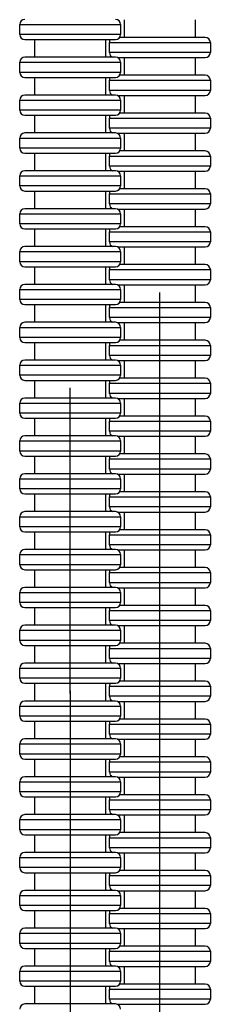
# Model space of a CAD drawing. Units: millimetres. Extents: x 2149 to 3035, y 65 to 1242.
# Drawn here: x 2230 to 2268, y 852 to 1047 of the extents above; entities that cross this region are included whole.
import ezdxf

# ---------------------------------------------------------------- set-up
doc = ezdxf.new("R2010")
doc.units = ezdxf.units.MM

# ---------------------------------------------------------------- blocks, each defined once
blk = doc.blocks.new('1984.C37.ACT_V1')
for p, q in [((2230.04, 1045.65), (2250.04, 1045.65)), ((2230.04, 1043.65), (2230.04, 1045.65)), ((2250.04, 1045.65), (2250.04, 1043.65)), ((2250.83, 1043.08), (2250.83, 1046.58)), ((2264.83, 1046.58), (2264.83, 1043.08)), ((2240.04, 1043.65), (2230.04, 1043.65)), ((2250.04, 1043.65), (2240.04, 1043.65)), ((2231.04, 1042.65), (2240.04, 1042.65)), ((2233.04, 1039.15), (2233.04, 1042.65)), ((2240.04, 1042.65), (2249.04, 1042.65)), ((2247.04, 1042.65), (2247.04, 1039.15)), ((2247.83, 1042.08), (2267.83, 1042.08)), ((2247.83, 1040.08), (2247.83, 1042.08)), ((2266.83, 1043.08), (2249.86, 1043.08)), ((2267.83, 1042.08), (2267.83, 1040.08)), ((2257.83, 1040.08), (2247.83, 1040.08)), ((2267.83, 1040.08), (2257.83, 1040.08)), ((2230.04, 1038.15), (2250.04, 1038.15)), ((2230.04, 1036.15), (2230.04, 1038.15)), ((2249.04, 1039.15), (2231.04, 1039.15)), ((2249.4, 1039.08), (2257.83, 1039.08)), ((2250.04, 1038.15), (2250.04, 1036.15)), ((2250.83, 1035.58), (2250.83, 1039.08)), ((2257.83, 1039.08), (2266.83, 1039.08)), ((2264.83, 1039.08), (2264.83, 1035.58)), ((2240.04, 1036.15), (2230.04, 1036.15)), ((2250.04, 1036.15), (2240.04, 1036.15)), ((2266.83, 1035.58), (2249.86, 1035.58)), ((2231.04, 1035.15), (2240.04, 1035.15)), ((2233.04, 1031.65), (2233.04, 1035.15)), ((2240.04, 1035.15), (2249.04, 1035.15)), ((2247.04, 1035.15), (2247.04, 1031.65)), ((2247.83, 1034.58), (2267.83, 1034.58)), ((2247.83, 1032.58), (2247.83, 1034.58)), ((2267.83, 1034.58), (2267.83, 1032.58)), ((2249.04, 1031.65), (2231.04, 1031.65)), ((2257.83, 1032.58), (2247.83, 1032.58)), ((2249.4, 1031.58), (2257.83, 1031.58)), ((2250.83, 1028.08), (2250.83, 1031.58)), ((2267.83, 1032.58), (2257.83, 1032.58)), ((2257.83, 1031.58), (2266.83, 1031.58)), ((2264.83, 1031.58), (2264.83, 1028.08)), ((2230.04, 1030.65), (2250.04, 1030.65)), ((2230.04, 1028.65), (2230.04, 1030.65)), ((2250.04, 1030.65), (2250.04, 1028.65)), ((2240.04, 1028.65), (2230.04, 1028.65)), ((2250.04, 1028.65), (2240.04, 1028.65)), ((2266.83, 1028.08), (2249.86, 1028.08)), ((2231.04, 1027.65), (2240.04, 1027.65)), ((2233.04, 1024.15), (2233.04, 1027.65)), ((2240.04, 1027.65), (2249.04, 1027.65)), ((2247.04, 1027.65), (2247.04, 1024.15)), ((2247.83, 1027.08), (2267.83, 1027.08)), ((2247.83, 1025.08), (2247.83, 1027.08)), ((2267.83, 1027.08), (2267.83, 1025.08)), ((2249.04, 1024.15), (2231.04, 1024.15)), ((2257.83, 1025.08), (2247.83, 1025.08)), ((2249.4, 1024.08), (2257.83, 1024.08)), ((2250.83, 1020.58), (2250.83, 1024.08)), ((2267.83, 1025.08), (2257.83, 1025.08)), ((2257.83, 1024.08), (2266.83, 1024.08)), ((2264.83, 1024.08), (2264.83, 1020.58)), ((2230.04, 1023.15), (2250.04, 1023.15)), ((2230.04, 1021.15), (2230.04, 1023.15)), ((2250.04, 1023.15), (2250.04, 1021.15)), ((2240.04, 1021.15), (2230.04, 1021.15)), ((2231.04, 1020.15), (2240.04, 1020.15)), ((2233.04, 1016.65), (2233.04, 1020.15)), ((2250.04, 1021.15), (2240.04, 1021.15)), ((2240.04, 1020.15), (2249.04, 1020.15)), ((2247.04, 1020.15), (2247.04, 1016.65)), ((2266.83, 1020.58), (2249.86, 1020.58)), ((2247.83, 1019.58), (2267.83, 1019.58)), ((2247.83, 1017.58), (2247.83, 1019.58)), ((2267.83, 1019.58), (2267.83, 1017.58)), ((2249.04, 1016.65), (2231.04, 1016.65)), ((2257.83, 1017.58), (2247.83, 1017.58)), ((2249.4, 1016.58), (2257.83, 1016.58)), ((2250.83, 1013.08), (2250.83, 1016.58)), ((2267.83, 1017.58), (2257.83, 1017.58)), ((2257.83, 1016.58), (2266.83, 1016.58)), ((2264.83, 1016.58), (2264.83, 1013.08)), ((2230.04, 1015.65), (2250.04, 1015.65)), ((2230.04, 1013.65), (2230.04, 1015.65)), ((2250.04, 1015.65), (2250.04, 1013.65)), ((2240.04, 1013.65), (2230.04, 1013.65)), ((2231.04, 1012.65), (2240.04, 1012.65)), ((2233.04, 1009.15), (2233.04, 1012.65)), ((2250.04, 1013.65), (2240.04, 1013.65)), ((2240.04, 1012.65), (2249.04, 1012.65)), ((2247.04, 1012.65), (2247.04, 1009.15)), ((2247.83, 1012.08), (2267.83, 1012.08)), ((2247.83, 1010.08), (2247.83, 1012.08)), ((2266.83, 1013.08), (2249.86, 1013.08)), ((2267.83, 1012.08), (2267.83, 1010.08)), ((2249.04, 1009.15), (2231.04, 1009.15)), ((2257.83, 1010.08), (2247.83, 1010.08)), ((2249.4, 1009.08), (2257.83, 1009.08)), ((2250.83, 1005.58), (2250.83, 1009.08)), ((2267.83, 1010.08), (2257.83, 1010.08)), ((2257.83, 1009.08), (2266.83, 1009.08)), ((2264.83, 1009.08), (2264.83, 1005.58)), ((2230.04, 1008.15), (2250.04, 1008.15)), ((2230.04, 1006.15), (2230.04, 1008.15)), ((2250.04, 1008.15), (2250.04, 1006.15)), ((2240.04, 1006.15), (2230.04, 1006.15)), ((2231.04, 1005.15), (2240.04, 1005.15)), ((2233.04, 1001.65), (2233.04, 1005.15)), ((2250.04, 1006.15), (2240.04, 1006.15)), ((2240.04, 1005.15), (2249.04, 1005.15)), ((2247.04, 1005.15), (2247.04, 1001.65)), ((2247.83, 1004.58), (2267.83, 1004.58)), ((2247.83, 1002.58), (2247.83, 1004.58)), ((2266.83, 1005.58), (2249.86, 1005.58)), ((2267.83, 1004.58), (2267.83, 1002.58)), ((2257.83, 1002.58), (2247.83, 1002.58)), ((2267.83, 1002.58), (2257.83, 1002.58)), ((2230.04, 1000.65), (2250.04, 1000.65)), ((2230.04, 998.65), (2230.04, 1000.65)), ((2249.04, 1001.65), (2231.04, 1001.65)), ((2249.4, 1001.58), (2257.83, 1001.58)), ((2250.04, 1000.65), (2250.04, 998.65)), ((2250.83, 998.08), (2250.83, 1001.58)), ((2257.83, 1001.58), (2266.83, 1001.58)), ((2264.83, 1001.58), (2264.83, 998.08)), ((2240.04, 998.65), (2230.04, 998.65)), ((2250.04, 998.65), (2240.04, 998.65)), ((2231.04, 997.65), (2240.04, 997.65)), ((2233.04, 994.15), (2233.04, 997.65)), ((2240.04, 997.65), (2249.04, 997.65)), ((2247.04, 997.65), (2247.04, 994.15)), ((2247.83, 997.08), (2267.83, 997.08)), ((2247.83, 995.08), (2247.83, 997.08)), ((2266.83, 998.08), (2249.86, 998.08)), ((2267.83, 997.08), (2267.83, 995.08)), ((2257.83, 995.08), (2247.83, 995.08)), ((2267.83, 995.08), (2257.83, 995.08)), ((2230.04, 993.15), (2250.04, 993.15)), ((2230.04, 991.15), (2230.04, 993.15)), ((2249.04, 994.15), (2231.04, 994.15)), ((2249.4, 994.08), (2257.83, 994.08)), ((2250.04, 993.15), (2250.04, 991.15)), ((2250.83, 990.58), (2250.83, 994.08)), ((2257.83, 994.08), (2266.83, 994.08)), ((2257.83, 924.58), (2257.83, 992.58)), ((2264.83, 994.08), (2264.83, 990.58)), ((2240.04, 991.15), (2230.04, 991.15)), ((2250.04, 991.15), (2240.04, 991.15)), ((2231.04, 990.15), (2240.04, 990.15)), ((2233.04, 986.65), (2233.04, 990.15)), ((2240.04, 990.15), (2249.04, 990.15)), ((2247.04, 990.15), (2247.04, 986.65)), ((2247.83, 989.58), (2267.83, 989.58)), ((2247.83, 987.58), (2247.83, 989.58)), ((2266.83, 990.58), (2249.86, 990.58)), ((2267.83, 989.58), (2267.83, 987.58)), ((2257.83, 987.58), (2247.83, 987.58)), ((2267.83, 987.58), (2257.83, 987.58)), ((2230.04, 985.65), (2250.04, 985.65)), ((2230.04, 983.65), (2230.04, 985.65)), ((2249.04, 986.65), (2231.04, 986.65)), ((2249.4, 986.58), (2257.83, 986.58)), ((2250.04, 985.65), (2250.04, 983.65)), ((2250.83, 983.08), (2250.83, 986.58)), ((2257.83, 986.58), (2266.83, 986.58)), ((2264.83, 986.58), (2264.83, 983.08)), ((2240.04, 983.65), (2230.04, 983.65)), ((2250.04, 983.65), (2240.04, 983.65)), ((2266.83, 983.08), (2249.86, 983.08)), ((2231.04, 982.65), (2240.04, 982.65)), ((2233.04, 979.15), (2233.04, 982.65)), ((2240.04, 982.65), (2249.04, 982.65)), ((2247.04, 982.65), (2247.04, 979.15)), ((2247.83, 982.08), (2267.83, 982.08)), ((2247.83, 980.08), (2247.83, 982.08)), ((2267.83, 982.08), (2267.83, 980.08)), ((2249.04, 979.15), (2231.04, 979.15)), ((2257.83, 980.08), (2247.83, 980.08)), ((2249.4, 979.08), (2257.83, 979.08)), ((2250.83, 975.58), (2250.83, 979.08)), ((2267.83, 980.08), (2257.83, 980.08)), ((2257.83, 979.08), (2266.83, 979.08)), ((2264.83, 979.08), (2264.83, 975.58)), ((2230.04, 978.15), (2250.04, 978.15)), ((2230.04, 976.15), (2230.04, 978.15)), ((2250.04, 978.15), (2250.04, 976.15)), ((2240.04, 976.15), (2230.04, 976.15)), ((2231.04, 975.15), (2240.04, 975.15)), ((2233.04, 971.65), (2233.04, 975.15)), ((2250.04, 976.15), (2240.04, 976.15)), ((2240.04, 975.15), (2249.04, 975.15)), ((2247.04, 975.15), (2247.04, 971.65)), ((2266.83, 975.58), (2249.86, 975.58)), ((2240.04, 913.15), (2240.04, 973.65)), ((2247.83, 974.58), (2267.83, 974.58)), ((2247.83, 972.58), (2247.83, 974.58)), ((2267.83, 974.58), (2267.83, 972.58)), ((2249.04, 971.65), (2231.04, 971.65)), ((2257.83, 972.58), (2247.83, 972.58)), ((2249.4, 971.58), (2257.83, 971.58)), ((2250.83, 968.08), (2250.83, 971.58)), ((2267.83, 972.58), (2257.83, 972.58)), ((2257.83, 971.58), (2266.83, 971.58)), ((2264.83, 971.58), (2264.83, 968.08)), ((2230.04, 970.65), (2250.04, 970.65)), ((2230.04, 968.65), (2230.04, 970.65)), ((2250.04, 970.65), (2250.04, 968.65)), ((2240.04, 968.65), (2230.04, 968.65)), ((2231.04, 967.65), (2240.04, 967.65)), ((2233.04, 964.15), (2233.04, 967.65)), ((2250.04, 968.65), (2240.04, 968.65)), ((2240.04, 967.65), (2249.04, 967.65)), ((2247.04, 967.65), (2247.04, 964.15)), ((2266.83, 968.08), (2249.86, 968.08)), ((2247.83, 967.08), (2267.83, 967.08)), ((2247.83, 965.08), (2247.83, 967.08)), ((2267.83, 967.08), (2267.83, 965.08)), ((2249.04, 964.15), (2231.04, 964.15)), ((2257.83, 965.08), (2247.83, 965.08)), ((2249.4, 964.08), (2257.83, 964.08)), ((2250.83, 960.58), (2250.83, 964.08)), ((2267.83, 965.08), (2257.83, 965.08)), ((2257.83, 964.08), (2266.83, 964.08)), ((2264.83, 964.08), (2264.83, 960.58)), ((2230.04, 963.15), (2250.04, 963.15)), ((2230.04, 961.15), (2230.04, 963.15)), ((2250.04, 963.15), (2250.04, 961.15)), ((2240.04, 961.15), (2230.04, 961.15)), ((2231.04, 960.15), (2240.04, 960.15)), ((2233.04, 956.65), (2233.04, 960.15)), ((2250.04, 961.15), (2240.04, 961.15)), ((2240.04, 960.15), (2249.04, 960.15)), ((2247.04, 960.15), (2247.04, 956.65)), ((2247.83, 959.58), (2267.83, 959.58)), ((2247.83, 957.58), (2247.83, 959.58)), ((2266.83, 960.58), (2249.86, 960.58)), ((2267.83, 959.58), (2267.83, 957.58)), ((2257.83, 957.58), (2247.83, 957.58)), ((2267.83, 957.58), (2257.83, 957.58)), ((2230.04, 955.65), (2250.04, 955.65)), ((2230.04, 953.65), (2230.04, 955.65)), ((2249.04, 956.65), (2231.04, 956.65)), ((2249.4, 956.58), (2257.83, 956.58)), ((2250.04, 955.65), (2250.04, 953.65)), ((2250.83, 953.08), (2250.83, 956.58)), ((2257.83, 956.58), (2266.83, 956.58)), ((2264.83, 956.58), (2264.83, 953.08)), ((2240.04, 953.65), (2230.04, 953.65)), ((2250.04, 953.65), (2240.04, 953.65)), ((2231.04, 952.65), (2240.04, 952.65)), ((2233.04, 949.15), (2233.04, 952.65)), ((2240.04, 952.65), (2249.04, 952.65)), ((2247.04, 952.65), (2247.04, 949.15)), ((2247.83, 952.08), (2267.83, 952.08)), ((2247.83, 950.08), (2247.83, 952.08)), ((2266.83, 953.08), (2249.86, 953.08)), ((2267.83, 952.08), (2267.83, 950.08)), ((2257.83, 950.08), (2247.83, 950.08)), ((2267.83, 950.08), (2257.83, 950.08)), ((2230.04, 948.15), (2250.04, 948.15)), ((2230.04, 946.15), (2230.04, 948.15)), ((2249.04, 949.15), (2231.04, 949.15)), ((2249.4, 949.08), (2257.83, 949.08)), ((2250.04, 948.15), (2250.04, 946.15)), ((2250.83, 945.58), (2250.83, 949.08)), ((2257.83, 949.08), (2266.83, 949.08)), ((2264.83, 949.08), (2264.83, 945.58)), ((2240.04, 946.15), (2230.04, 946.15)), ((2250.04, 946.15), (2240.04, 946.15)), ((2231.04, 945.15), (2240.04, 945.15)), ((2233.04, 941.65), (2233.04, 945.15)), ((2240.04, 945.15), (2249.04, 945.15)), ((2247.04, 945.15), (2247.04, 941.65)), ((2247.83, 944.58), (2267.83, 944.58)), ((2247.83, 942.58), (2247.83, 944.58)), ((2266.83, 945.58), (2249.86, 945.58)), ((2267.83, 944.58), (2267.83, 942.58)), ((2257.83, 942.58), (2247.83, 942.58)), ((2267.83, 942.58), (2257.83, 942.58)), ((2230.04, 940.65), (2250.04, 940.65)), ((2230.04, 938.65), (2230.04, 940.65)), ((2249.04, 941.65), (2231.04, 941.65)), ((2249.4, 941.58), (2257.83, 941.58)), ((2250.04, 940.65), (2250.04, 938.65)), ((2250.83, 938.08), (2250.83, 941.58)), ((2257.83, 941.58), (2266.83, 941.58)), ((2264.83, 941.58), (2264.83, 938.08)), ((2240.04, 938.65), (2230.04, 938.65)), ((2250.04, 938.65), (2240.04, 938.65)), ((2266.83, 938.08), (2249.86, 938.08)), ((2231.04, 937.65), (2240.04, 937.65)), ((2233.04, 934.15), (2233.04, 937.65)), ((2240.04, 937.65), (2249.04, 937.65)), ((2247.04, 937.65), (2247.04, 934.15)), ((2247.83, 937.08), (2267.83, 937.08)), ((2247.83, 935.08), (2247.83, 937.08)), ((2267.83, 937.08), (2267.83, 935.08)), ((2249.04, 934.15), (2231.04, 934.15)), ((2257.83, 935.08), (2247.83, 935.08)), ((2249.4, 934.08), (2257.83, 934.08)), ((2250.83, 930.58), (2250.83, 934.08)), ((2267.83, 935.08), (2257.83, 935.08)), ((2257.83, 934.08), (2266.83, 934.08)), ((2264.83, 934.08), (2264.83, 930.58)), ((2230.04, 933.15), (2250.04, 933.15)), ((2230.04, 931.15), (2230.04, 933.15)), ((2250.04, 933.15), (2250.04, 931.15)), ((2240.04, 931.15), (2230.04, 931.15)), ((2250.04, 931.15), (2240.04, 931.15)), ((2266.83, 930.58), (2249.86, 930.58)), ((2231.04, 930.15), (2240.04, 930.15)), ((2233.04, 926.65), (2233.04, 930.15)), ((2240.04, 930.15), (2249.04, 930.15)), ((2247.04, 930.15), (2247.04, 926.65)), ((2247.83, 929.58), (2267.83, 929.58)), ((2247.83, 927.58), (2247.83, 929.58)), ((2267.83, 929.58), (2267.83, 927.58)), ((2249.04, 926.65), (2231.04, 926.65)), ((2257.83, 927.58), (2247.83, 927.58)), ((2249.4, 926.58), (2257.83, 926.58)), ((2250.83, 923.08), (2250.83, 926.58)), ((2267.83, 927.58), (2257.83, 927.58)), ((2257.83, 926.58), (2266.83, 926.58)), ((2264.83, 926.58), (2264.83, 923.08)), ((2230.04, 925.65), (2250.04, 925.65)), ((2230.04, 923.65), (2230.04, 925.65)), ((2250.04, 925.65), (2250.04, 923.65)), ((2257.83, 797.08), (2257.83, 925.08)), ((2240.04, 923.65), (2230.04, 923.65)), ((2231.04, 922.65), (2240.04, 922.65)), ((2233.04, 919.15), (2233.04, 922.65)), ((2250.04, 923.65), (2240.04, 923.65)), ((2240.04, 922.65), (2249.04, 922.65)), ((2247.04, 922.65), (2247.04, 919.15)), ((2266.83, 923.08), (2249.86, 923.08)), ((2247.83, 922.08), (2267.83, 922.08)), ((2247.83, 920.08), (2247.83, 922.08)), ((2267.83, 922.08), (2267.83, 920.08)), ((2249.04, 919.15), (2231.04, 919.15)), ((2257.83, 920.08), (2247.83, 920.08)), ((2249.4, 919.08), (2257.83, 919.08)), ((2250.83, 915.58), (2250.83, 919.08)), ((2267.83, 920.08), (2257.83, 920.08)), ((2257.83, 919.08), (2266.83, 919.08)), ((2264.83, 919.08), (2264.83, 915.58)), ((2230.04, 918.15), (2250.04, 918.15)), ((2230.04, 916.15), (2230.04, 918.15)), ((2250.04, 918.15), (2250.04, 916.15)), ((2240.04, 916.15), (2230.04, 916.15)), ((2231.04, 915.15), (2240.04, 915.15)), ((2233.04, 911.65), (2233.04, 915.15)), ((2250.04, 916.15), (2240.04, 916.15)), ((2240.04, 915.15), (2249.04, 915.15)), ((2247.04, 915.15), (2247.04, 911.65)), ((2247.83, 914.58), (2267.83, 914.58)), ((2247.83, 912.58), (2247.83, 914.58)), ((2266.83, 915.58), (2249.86, 915.58)), ((2267.83, 914.58), (2267.83, 912.58)), ((2240.04, 913.65), (2240.04, 830.65)), ((2249.04, 911.65), (2231.04, 911.65)), ((2257.83, 912.58), (2247.83, 912.58)), ((2249.4, 911.58), (2257.83, 911.58)), ((2250.83, 908.08), (2250.83, 911.58)), ((2267.83, 912.58), (2257.83, 912.58)), ((2257.83, 911.58), (2266.83, 911.58)), ((2264.83, 911.58), (2264.83, 908.08)), ((2230.04, 910.65), (2250.04, 910.65)), ((2230.04, 908.65), (2230.04, 910.65)), ((2250.04, 910.65), (2250.04, 908.65)), ((2240.04, 908.65), (2230.04, 908.65)), ((2231.04, 907.65), (2240.04, 907.65)), ((2233.04, 904.15), (2233.04, 907.65)), ((2250.04, 908.65), (2240.04, 908.65)), ((2240.04, 907.65), (2249.04, 907.65)), ((2247.04, 907.65), (2247.04, 904.15)), ((2247.83, 907.08), (2267.83, 907.08)), ((2247.83, 905.08), (2247.83, 907.08)), ((2266.83, 908.08), (2249.86, 908.08)), ((2267.83, 907.08), (2267.83, 905.08)), ((2257.83, 905.08), (2247.83, 905.08)), ((2267.83, 905.08), (2257.83, 905.08)), ((2230.04, 903.15), (2250.04, 903.15)), ((2230.04, 901.15), (2230.04, 903.15)), ((2249.04, 904.15), (2231.04, 904.15)), ((2249.4, 904.08), (2257.83, 904.08)), ((2250.04, 903.15), (2250.04, 901.15)), ((2250.83, 900.58), (2250.83, 904.08)), ((2257.83, 904.08), (2266.83, 904.08)), ((2264.83, 904.08), (2264.83, 900.58)), ((2240.04, 901.15), (2230.04, 901.15)), ((2250.04, 901.15), (2240.04, 901.15)), ((2231.04, 900.15), (2240.04, 900.15)), ((2233.04, 896.65), (2233.04, 900.15)), ((2240.04, 900.15), (2249.04, 900.15)), ((2247.04, 900.15), (2247.04, 896.65)), ((2247.83, 899.58), (2267.83, 899.58)), ((2247.83, 897.58), (2247.83, 899.58)), ((2266.83, 900.58), (2249.86, 900.58)), ((2267.83, 899.58), (2267.83, 897.58)), ((2257.83, 897.58), (2247.83, 897.58)), ((2267.83, 897.58), (2257.83, 897.58)), ((2230.04, 895.65), (2250.04, 895.65)), ((2230.04, 893.65), (2230.04, 895.65)), ((2249.04, 896.65), (2231.04, 896.65)), ((2249.4, 896.58), (2257.83, 896.58)), ((2250.04, 895.65), (2250.04, 893.65)), ((2250.83, 893.08), (2250.83, 896.58)), ((2257.83, 896.58), (2266.83, 896.58)), ((2264.83, 896.58), (2264.83, 893.08)), ((2240.04, 893.65), (2230.04, 893.65)), ((2250.04, 893.65), (2240.04, 893.65)), ((2231.04, 892.65), (2240.04, 892.65)), ((2233.04, 889.15), (2233.04, 892.65)), ((2240.04, 892.65), (2249.04, 892.65)), ((2247.04, 892.65), (2247.04, 889.15)), ((2247.83, 892.08), (2267.83, 892.08)), ((2247.83, 890.08), (2247.83, 892.08)), ((2266.83, 893.08), (2249.86, 893.08)), ((2267.83, 892.08), (2267.83, 890.08)), ((2257.83, 890.08), (2247.83, 890.08)), ((2267.83, 890.08), (2257.83, 890.08)), ((2230.04, 888.15), (2250.04, 888.15)), ((2230.04, 886.15), (2230.04, 888.15)), ((2249.04, 889.15), (2231.04, 889.15)), ((2249.4, 889.08), (2257.83, 889.08)), ((2250.04, 888.15), (2250.04, 886.15)), ((2250.83, 885.58), (2250.83, 889.08)), ((2257.83, 889.08), (2266.83, 889.08)), ((2264.83, 889.08), (2264.83, 885.58)), ((2240.04, 886.15), (2230.04, 886.15)), ((2250.04, 886.15), (2240.04, 886.15)), ((2266.83, 885.58), (2249.86, 885.58)), ((2231.04, 885.15), (2240.04, 885.15)), ((2233.04, 881.65), (2233.04, 885.15)), ((2240.04, 885.15), (2249.04, 885.15)), ((2247.04, 885.15), (2247.04, 881.65)), ((2247.83, 884.58), (2267.83, 884.58)), ((2247.83, 882.58), (2247.83, 884.58)), ((2267.83, 884.58), (2267.83, 882.58)), ((2249.04, 881.65), (2231.04, 881.65)), ((2257.83, 882.58), (2247.83, 882.58)), ((2249.4, 881.58), (2257.83, 881.58)), ((2250.83, 878.08), (2250.83, 881.58)), ((2267.83, 882.58), (2257.83, 882.58)), ((2257.83, 881.58), (2266.83, 881.58)), ((2264.83, 881.58), (2264.83, 878.08)), ((2230.04, 880.65), (2250.04, 880.65)), ((2230.04, 878.65), (2230.04, 880.65)), ((2250.04, 880.65), (2250.04, 878.65)), ((2240.04, 878.65), (2230.04, 878.65)), ((2231.04, 877.65), (2240.04, 877.65)), ((2233.04, 874.15), (2233.04, 877.65)), ((2250.04, 878.65), (2240.04, 878.65)), ((2240.04, 877.65), (2249.04, 877.65)), ((2247.04, 877.65), (2247.04, 874.15)), ((2266.83, 878.08), (2249.86, 878.08)), ((2247.83, 877.08), (2267.83, 877.08)), ((2247.83, 875.08), (2247.83, 877.08)), ((2267.83, 877.08), (2267.83, 875.08)), ((2249.04, 874.15), (2231.04, 874.15)), ((2257.83, 875.08), (2247.83, 875.08)), ((2249.4, 874.08), (2257.83, 874.08)), ((2250.83, 870.58), (2250.83, 874.08)), ((2267.83, 875.08), (2257.83, 875.08)), ((2257.83, 874.08), (2266.83, 874.08)), ((2264.83, 874.08), (2264.83, 870.58)), ((2230.04, 873.15), (2250.04, 873.15)), ((2230.04, 871.15), (2230.04, 873.15)), ((2250.04, 873.15), (2250.04, 871.15)), ((2240.04, 871.15), (2230.04, 871.15)), ((2231.04, 870.15), (2240.04, 870.15)), ((2233.04, 866.65), (2233.04, 870.15)), ((2250.04, 871.15), (2240.04, 871.15)), ((2240.04, 870.15), (2249.04, 870.15)), ((2247.04, 870.15), (2247.04, 866.65)), ((2266.83, 870.58), (2249.86, 870.58)), ((2247.83, 869.58), (2267.83, 869.58)), ((2247.83, 867.58), (2247.83, 869.58)), ((2267.83, 869.58), (2267.83, 867.58)), ((2249.04, 866.65), (2231.04, 866.65)), ((2257.83, 867.58), (2247.83, 867.58)), ((2249.4, 866.58), (2257.83, 866.58)), ((2250.83, 863.08), (2250.83, 866.58)), ((2267.83, 867.58), (2257.83, 867.58)), ((2257.83, 866.58), (2266.83, 866.58)), ((2264.83, 866.58), (2264.83, 863.08)), ((2230.04, 865.65), (2250.04, 865.65)), ((2230.04, 863.65), (2230.04, 865.65)), ((2250.04, 865.65), (2250.04, 863.65)), ((2240.04, 863.65), (2230.04, 863.65)), ((2231.04, 862.65), (2240.04, 862.65)), ((2233.04, 859.15), (2233.04, 862.65)), ((2250.04, 863.65), (2240.04, 863.65)), ((2240.04, 862.65), (2249.04, 862.65)), ((2247.04, 862.65), (2247.04, 859.15)), ((2247.83, 862.08), (2267.83, 862.08)), ((2247.83, 860.08), (2247.83, 862.08)), ((2266.83, 863.08), (2249.86, 863.08)), ((2267.83, 862.08), (2267.83, 860.08)), ((2257.83, 860.08), (2247.83, 860.08)), ((2267.83, 860.08), (2257.83, 860.08)), ((2230.04, 858.15), (2250.04, 858.15)), ((2230.04, 856.15), (2230.04, 858.15)), ((2249.04, 859.15), (2231.04, 859.15)), ((2249.4, 859.08), (2257.83, 859.08)), ((2250.04, 858.15), (2250.04, 856.15)), ((2250.83, 855.58), (2250.83, 859.08)), ((2257.83, 859.08), (2266.83, 859.08)), ((2264.83, 859.08), (2264.83, 855.58)), ((2240.04, 856.15), (2230.04, 856.15)), ((2250.04, 856.15), (2240.04, 856.15)), ((2231.04, 855.15), (2240.04, 855.15)), ((2233.04, 851.65), (2233.04, 855.15)), ((2240.04, 855.15), (2249.04, 855.15)), ((2247.04, 855.15), (2247.04, 851.65)), ((2247.83, 854.58), (2267.83, 854.58)), ((2247.83, 852.58), (2247.83, 854.58)), ((2266.83, 855.58), (2249.86, 855.58)), ((2267.83, 854.58), (2267.83, 852.58)), ((2257.83, 852.58), (2247.83, 852.58)), ((2267.83, 852.58), (2257.83, 852.58)), ((2249.04, 851.65), (2231.04, 851.65)), ((2249.4, 851.58), (2257.83, 851.58)), ((2257.83, 851.58), (2266.83, 851.58))]:
    blk.add_line(p, q)
for centre, start, end in [((2231.04, 1045.65), 90, 180), ((2249.04, 1045.65), 0, 90), ((2231.04, 1043.65), 180, 270), ((2249.04, 1043.65), 270, 0), ((2248.83, 1042.08), 145.3969, 180), ((2266.83, 1042.08), 0, 90), ((2248.83, 1040.08), 180, 248.7663), ((2266.83, 1040.08), 270, 0), ((2231.04, 1038.15), 90, 180), ((2249.04, 1038.15), 0, 90), ((2231.04, 1036.15), 180, 270), ((2249.04, 1036.15), 270, 0), ((2266.83, 1034.58), 0, 90), ((2248.83, 1034.58), 145.3969, 180), ((2231.04, 1030.65), 90, 180), ((2248.83, 1032.58), 180, 248.7663), ((2249.04, 1030.65), 0, 90), ((2266.83, 1032.58), 270, 0), ((2231.04, 1028.65), 180, 270), ((2249.04, 1028.65), 270, 0), ((2266.83, 1027.08), 0, 90), ((2248.83, 1027.08), 145.3969, 180), ((2231.04, 1023.15), 90, 180), ((2248.83, 1025.08), 180, 248.7663), ((2249.04, 1023.15), 0, 90), ((2266.83, 1025.08), 270, 0), ((2231.04, 1021.15), 180, 270), ((2248.83, 1019.58), 145.3969, 180), ((2249.04, 1021.15), 270, 0), ((2266.83, 1019.58), 0, 90), ((2231.04, 1015.65), 90, 180), ((2248.83, 1017.58), 180, 248.7663), ((2249.04, 1015.65), 0, 90), ((2266.83, 1017.58), 270, 0), ((2231.04, 1013.65), 180, 270), ((2248.83, 1012.08), 145.3969, 180), ((2249.04, 1013.65), 270, 0), ((2266.83, 1012.08), 0, 90), ((2231.04, 1008.15), 90, 180), ((2248.83, 1010.08), 180, 248.7663), ((2249.04, 1008.15), 0, 90), ((2266.83, 1010.08), 270, 0), ((2231.04, 1006.15), 180, 270), ((2248.83, 1004.58), 145.3969, 180), ((2249.04, 1006.15), 270, 0), ((2266.83, 1004.58), 0, 90), ((2248.83, 1002.58), 180, 248.7663), ((2266.83, 1002.58), 270, 0), ((2231.04, 1000.65), 90, 180), ((2249.04, 1000.65), 0, 90), ((2231.04, 998.65), 180, 270), ((2249.04, 998.65), 270, 0), ((2248.83, 997.08), 145.3969, 180), ((2266.83, 997.08), 0, 90), ((2248.83, 995.08), 180, 248.7663), ((2266.83, 995.08), 270, 0), ((2231.04, 993.15), 90, 180), ((2249.04, 993.15), 0, 90), ((2231.04, 991.15), 180, 270), ((2249.04, 991.15), 270, 0), ((2248.83, 989.58), 145.3969, 180), ((2266.83, 989.58), 0, 90), ((2248.83, 987.58), 180, 248.7663), ((2266.83, 987.58), 270, 0), ((2231.04, 985.65), 90, 180), ((2249.04, 985.65), 0, 90), ((2231.04, 983.65), 180, 270), ((2249.04, 983.65), 270, 0), ((2266.83, 982.08), 0, 90), ((2248.83, 982.08), 145.3969, 180), ((2231.04, 978.15), 90, 180), ((2248.83, 980.08), 180, 248.7663), ((2249.04, 978.15), 0, 90), ((2266.83, 980.08), 270, 0), ((2231.04, 976.15), 180, 270), ((2248.83, 974.58), 145.3969, 180), ((2249.04, 976.15), 270, 0), ((2266.83, 974.58), 0, 90), ((2231.04, 970.65), 90, 180), ((2248.83, 972.58), 180, 248.7663), ((2249.04, 970.65), 0, 90), ((2266.83, 972.58), 270, 0), ((2231.04, 968.65), 180, 270), ((2248.83, 967.08), 145.3969, 180), ((2249.04, 968.65), 270, 0), ((2266.83, 967.08), 0, 90), ((2231.04, 963.15), 90, 180), ((2248.83, 965.08), 180, 248.7663), ((2249.04, 963.15), 0, 90), ((2266.83, 965.08), 270, 0), ((2231.04, 961.15), 180, 270), ((2248.83, 959.58), 145.3969, 180), ((2249.04, 961.15), 270, 0), ((2266.83, 959.58), 0, 90), ((2248.83, 957.58), 180, 248.7663), ((2266.83, 957.58), 270, 0), ((2231.04, 955.65), 90, 180), ((2249.04, 955.65), 0, 90), ((2231.04, 953.65), 180, 270), ((2249.04, 953.65), 270, 0), ((2248.83, 952.08), 145.3969, 180), ((2266.83, 952.08), 0, 90), ((2248.83, 950.08), 180, 248.7663), ((2266.83, 950.08), 270, 0), ((2231.04, 948.15), 90, 180), ((2249.04, 948.15), 0, 90), ((2231.04, 946.15), 180, 270), ((2249.04, 946.15), 270, 0), ((2248.83, 944.58), 145.3969, 180), ((2266.83, 944.58), 0, 90), ((2248.83, 942.58), 180, 248.7663), ((2266.83, 942.58), 270, 0), ((2231.04, 940.65), 90, 180), ((2249.04, 940.65), 0, 90), ((2231.04, 938.65), 180, 270), ((2249.04, 938.65), 270, 0), ((2266.83, 937.08), 0, 90), ((2248.83, 937.08), 145.3969, 180), ((2231.04, 933.15), 90, 180), ((2248.83, 935.08), 180, 248.7663), ((2249.04, 933.15), 0, 90), ((2266.83, 935.08), 270, 0), ((2231.04, 931.15), 180, 270), ((2249.04, 931.15), 270, 0), ((2266.83, 929.58), 0, 90), ((2248.83, 929.58), 145.3969, 180), ((2231.04, 925.65), 90, 180), ((2248.83, 927.58), 180, 248.7663), ((2249.04, 925.65), 0, 90), ((2266.83, 927.58), 270, 0), ((2231.04, 923.65), 180, 270), ((2248.83, 922.08), 145.3969, 180), ((2249.04, 923.65), 270, 0), ((2266.83, 922.08), 0, 90), ((2231.04, 918.15), 90, 180), ((2248.83, 920.08), 180, 248.7663), ((2249.04, 918.15), 0, 90), ((2266.83, 920.08), 270, 0), ((2231.04, 916.15), 180, 270), ((2248.83, 914.58), 145.3969, 180), ((2249.04, 916.15), 270, 0), ((2266.83, 914.58), 0, 90), ((2231.04, 910.65), 90, 180), ((2248.83, 912.58), 180, 248.7663), ((2249.04, 910.65), 0, 90), ((2266.83, 912.58), 270, 0), ((2231.04, 908.65), 180, 270), ((2248.83, 907.08), 145.3969, 180), ((2249.04, 908.65), 270, 0), ((2266.83, 907.08), 0, 90), ((2248.83, 905.08), 180, 248.7663), ((2266.83, 905.08), 270, 0), ((2231.04, 903.15), 90, 180), ((2249.04, 903.15), 0, 90), ((2231.04, 901.15), 180, 270), ((2249.04, 901.15), 270, 0), ((2248.83, 899.58), 145.3969, 180), ((2266.83, 899.58), 0, 90), ((2248.83, 897.58), 180, 248.7663), ((2266.83, 897.58), 270, 0), ((2231.04, 895.65), 90, 180), ((2249.04, 895.65), 0, 90), ((2231.04, 893.65), 180, 270), ((2249.04, 893.65), 270, 0), ((2248.83, 892.08), 145.3969, 180), ((2266.83, 892.08), 0, 90), ((2248.83, 890.08), 180, 248.7663), ((2266.83, 890.08), 270, 0), ((2231.04, 888.15), 90, 180), ((2249.04, 888.15), 0, 90), ((2231.04, 886.15), 180, 270), ((2249.04, 886.15), 270, 0), ((2266.83, 884.58), 0, 90), ((2248.83, 884.58), 145.3969, 180), ((2231.04, 880.65), 90, 180), ((2248.83, 882.58), 180, 248.7663), ((2249.04, 880.65), 0, 90), ((2266.83, 882.58), 270, 0), ((2231.04, 878.65), 180, 270), ((2248.83, 877.08), 145.3969, 180), ((2249.04, 878.65), 270, 0), ((2266.83, 877.08), 0, 90), ((2231.04, 873.15), 90, 180), ((2248.83, 875.08), 180, 248.7663), ((2249.04, 873.15), 0, 90), ((2266.83, 875.08), 270, 0), ((2231.04, 871.15), 180, 270), ((2248.83, 869.58), 145.3969, 180), ((2249.04, 871.15), 270, 0), ((2266.83, 869.58), 0, 90), ((2231.04, 865.65), 90, 180), ((2248.83, 867.58), 180, 248.7663), ((2249.04, 865.65), 0, 90), ((2266.83, 867.58), 270, 0), ((2231.04, 863.65), 180, 270), ((2248.83, 862.08), 145.3969, 180), ((2249.04, 863.65), 270, 0), ((2266.83, 862.08), 0, 90), ((2248.83, 860.08), 180, 248.7663), ((2266.83, 860.08), 270, 0), ((2231.04, 858.15), 90, 180), ((2249.04, 858.15), 0, 90), ((2231.04, 856.15), 180, 270), ((2249.04, 856.15), 270, 0), ((2248.83, 854.58), 145.3969, 180), ((2266.83, 854.58), 0, 90), ((2248.83, 852.58), 180, 248.7663), ((2266.83, 852.58), 270, 0), ((2231.04, 850.65), 90, 180), ((2249.04, 850.65), 0, 90)]:
    blk.add_arc(centre, 1, start, end)

msp = doc.modelspace()

# ---------------------------------------------------------------- block references
msp.add_blockref('1984.C37.ACT_V1', (0, 0))

doc.saveas('drawing.dxf')
